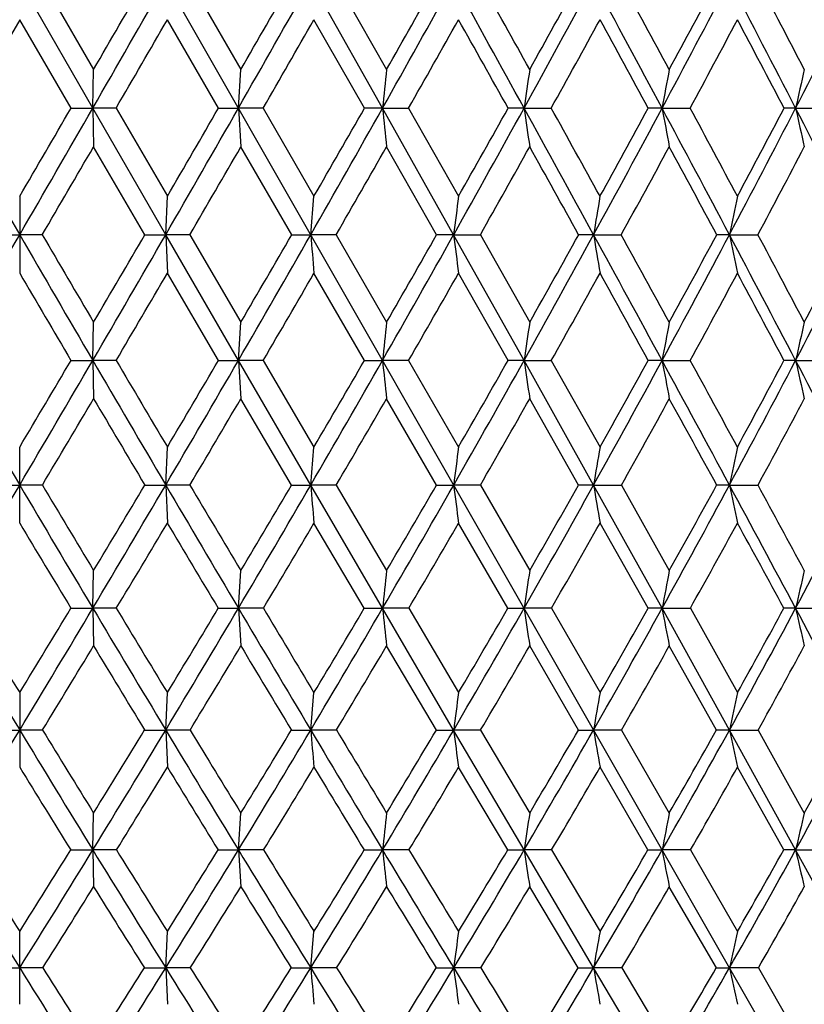
# Model space of a CAD drawing. Units: inches. Extents: x 0 to 11, y 0 to 8.5.
# Drawn here: x 5.4 to 5.7, y 5.5 to 5.8 of the extents above; entities that cross this region are included whole.
import ezdxf

# ---------------------------------------------------------------- set-up
doc = ezdxf.new("R2010")
doc.units = ezdxf.units.IN
doc.header["$LTSCALE"] = 0.605
doc.header["$MEASUREMENT"] = 0
doc.layers.get('0').update_dxf_attribs({"linetype": 'CONTINUOUS'})

msp = doc.modelspace()

# ---------------------------------------------------------------- linework, layer by layer
at = {"color": 7, "linetype": 'CONTINUOUS'}
for p, q in [((5.75774, 5.29848), (5.13813, 6.3837)), ((5.46869, 5.73428), (5.4485, 5.76945)), ((5.45472, 5.76945), (5.46892, 5.74497)), ((5.49548, 5.76945), (5.5096, 5.74497)), ((5.54874, 5.73428), (5.5289, 5.76945)), ((5.53592, 5.76945), (5.54986, 5.74497)), ((5.4485, 5.75872), (5.43431, 5.73428)), ((5.4627, 5.73428), (5.4485, 5.75872)), ((5.50342, 5.73428), (5.48929, 5.75872)), ((5.54376, 5.73428), (5.5298, 5.75872)), ((5.46869, 5.73428), (5.46892, 5.74497)), ((5.50892, 5.73428), (5.5096, 5.74497)), ((5.4627, 5.73428), (5.46869, 5.73428)), ((5.46869, 5.73428), (5.46892, 5.72359)), ((5.48884, 5.69929), (5.46869, 5.73428)), ((5.47513, 5.73428), (5.46869, 5.73428)), ((5.47513, 5.73428), (5.48929, 5.70994)), ((5.50342, 5.73428), (5.50892, 5.73428)), ((5.51577, 5.73428), (5.50892, 5.73428)), ((5.50892, 5.73428), (5.5096, 5.72359)), ((5.51577, 5.73428), (5.5298, 5.70994)), ((5.54874, 5.73428), (5.54376, 5.73428)), ((5.54874, 5.73428), (5.55594, 5.73428)), ((5.56839, 5.69929), (5.54874, 5.73428)), ((5.55594, 5.73428), (5.56974, 5.70994)), ((5.58784, 5.73428), (5.58344, 5.73428)), ((5.58784, 5.73428), (5.59535, 5.73428)), ((5.62597, 5.73428), (5.62216, 5.73428)), ((5.62597, 5.73428), (5.63373, 5.73428)), ((5.66286, 5.73428), (5.65967, 5.73428)), ((5.66286, 5.73428), (5.67082, 5.73428)), ((5.48308, 5.69929), (5.46892, 5.72359)), ((5.52365, 5.69929), (5.5096, 5.72359)), ((5.56369, 5.69929), (5.54986, 5.72359)), ((5.4485, 5.70994), (5.4485, 5.68865)), ((5.48884, 5.69929), (5.48929, 5.70994)), ((5.5289, 5.69929), (5.5298, 5.70994)), ((5.44227, 5.69929), (5.4485, 5.69929)), ((5.45473, 5.69929), (5.4485, 5.69929)), ((5.48308, 5.69929), (5.48884, 5.69929)), ((5.48884, 5.69929), (5.48929, 5.68865)), ((5.50892, 5.66455), (5.48884, 5.69929)), ((5.4955, 5.69929), (5.48884, 5.69929)), ((5.4955, 5.69929), (5.5096, 5.67514)), ((5.52365, 5.69929), (5.5289, 5.69929)), ((5.53594, 5.69929), (5.5289, 5.69929)), ((5.53594, 5.69929), (5.54986, 5.67514)), ((5.56839, 5.69929), (5.56369, 5.69929)), ((5.56839, 5.69929), (5.57576, 5.69929)), ((5.58784, 5.66455), (5.56839, 5.69929)), ((5.57576, 5.69929), (5.5894, 5.67514)), ((5.60705, 5.69929), (5.60292, 5.69929)), ((5.60705, 5.69929), (5.6147, 5.69929)), ((5.64459, 5.69929), (5.64107, 5.69929)), ((5.64459, 5.69929), (5.65246, 5.69929)), ((5.5034, 5.66455), (5.48929, 5.68865)), ((5.54374, 5.66455), (5.5298, 5.68865)), ((5.58341, 5.66455), (5.56974, 5.68865)), ((5.46869, 5.66455), (5.46892, 5.67514)), ((5.50892, 5.66455), (5.5096, 5.67514)), ((5.46267, 5.66455), (5.46869, 5.66455)), ((5.47515, 5.66455), (5.46869, 5.66455)), ((5.46869, 5.66455), (5.46892, 5.65398)), ((5.5034, 5.66455), (5.50892, 5.66455)), ((5.50892, 5.66455), (5.5096, 5.65398)), ((5.5289, 5.63012), (5.50892, 5.66455)), ((5.51579, 5.66455), (5.50892, 5.66455)), ((5.51579, 5.66455), (5.5298, 5.64063)), ((5.54374, 5.66455), (5.54874, 5.66455)), ((5.55596, 5.66455), (5.54874, 5.66455)), ((5.55596, 5.66455), (5.56974, 5.64063)), ((5.58784, 5.66455), (5.58341, 5.66455)), ((5.58784, 5.66455), (5.59537, 5.66455)), ((5.60705, 5.63012), (5.58784, 5.66455)), ((5.59537, 5.66455), (5.60882, 5.64063)), ((5.62597, 5.66455), (5.62214, 5.66455)), ((5.62597, 5.66455), (5.63375, 5.66455)), ((5.66286, 5.66455), (5.65965, 5.66455)), ((5.66286, 5.66455), (5.67084, 5.66455)), ((5.52362, 5.63012), (5.5096, 5.65398)), ((5.56366, 5.63012), (5.54986, 5.65398)), ((5.6029, 5.63012), (5.5894, 5.65398)), ((5.4485, 5.61962), (5.4485, 5.64063)), ((5.48884, 5.63012), (5.48929, 5.64063)), ((5.5289, 5.63012), (5.5298, 5.64063)), ((5.44224, 5.63012), (5.4485, 5.63012)), ((5.45476, 5.63012), (5.4485, 5.63012)), ((5.48305, 5.63012), (5.48884, 5.63012)), ((5.49553, 5.63012), (5.48884, 5.63012)), ((5.48884, 5.63012), (5.48929, 5.61962)), ((5.52362, 5.63012), (5.5289, 5.63012)), ((5.54874, 5.59605), (5.5289, 5.63012)), ((5.53597, 5.63012), (5.5289, 5.63012)), ((5.53597, 5.63012), (5.54986, 5.60648)), ((5.56366, 5.63012), (5.56839, 5.63012)), ((5.57579, 5.63012), (5.56839, 5.63012)), ((5.57579, 5.63012), (5.5894, 5.60648)), ((5.60705, 5.63012), (5.6029, 5.63012)), ((5.60705, 5.63012), (5.61472, 5.63012)), ((5.62597, 5.59605), (5.60705, 5.63012)), ((5.61472, 5.63012), (5.62796, 5.60648)), ((5.64459, 5.63012), (5.64105, 5.63012)), ((5.64459, 5.63012), (5.65249, 5.63012)), ((5.54371, 5.59605), (5.5298, 5.61962)), ((5.58338, 5.59605), (5.56974, 5.61962)), ((5.62211, 5.59605), (5.60882, 5.61962)), ((5.46869, 5.59605), (5.46892, 5.60648)), ((5.50892, 5.59605), (5.5096, 5.60648)), ((5.46264, 5.59605), (5.46869, 5.59605)), ((5.47519, 5.59605), (5.46869, 5.59605)), ((5.46869, 5.59605), (5.46892, 5.58565)), ((5.50336, 5.59605), (5.50892, 5.59605)), ((5.51583, 5.59605), (5.50892, 5.59605)), ((5.50892, 5.59605), (5.5096, 5.58565)), ((5.54371, 5.59605), (5.54874, 5.59605)), ((5.56839, 5.56242), (5.54874, 5.59605)), ((5.55599, 5.59605), (5.54874, 5.59605)), ((5.55599, 5.59605), (5.56974, 5.57274)), ((5.58338, 5.59605), (5.58784, 5.59605)), ((5.59541, 5.59605), (5.58784, 5.59605)), ((5.59541, 5.59605), (5.60882, 5.57274)), ((5.62597, 5.59605), (5.62211, 5.59605)), ((5.62597, 5.59605), (5.63379, 5.59605)), ((5.64459, 5.56242), (5.62597, 5.59605)), ((5.63379, 5.59605), (5.64679, 5.57274)), ((5.66286, 5.59605), (5.65962, 5.59605)), ((5.66286, 5.59605), (5.67087, 5.59605)), ((5.56362, 5.56242), (5.54986, 5.58565)), ((5.60286, 5.56242), (5.5894, 5.58565)), ((5.64101, 5.56242), (5.62796, 5.58565)), ((5.4485, 5.57274), (5.4485, 5.55212)), ((5.48884, 5.56242), (5.48929, 5.57274)), ((5.5289, 5.56242), (5.5298, 5.57274)), ((5.4422, 5.56242), (5.4485, 5.56242)), ((5.45481, 5.56242), (5.4485, 5.56242)), ((5.48301, 5.56242), (5.48884, 5.56242)), ((5.49557, 5.56242), (5.48884, 5.56242)), ((5.48884, 5.56242), (5.48929, 5.55212)), ((5.52358, 5.56242), (5.5289, 5.56242)), ((5.53601, 5.56242), (5.5289, 5.56242)), ((5.56362, 5.56242), (5.56839, 5.56242)), ((5.58784, 5.52927), (5.56839, 5.56242)), ((5.57583, 5.56242), (5.56839, 5.56242)), ((5.57583, 5.56242), (5.5894, 5.53948)), ((5.60286, 5.56242), (5.60705, 5.56242)), ((5.61476, 5.56242), (5.60705, 5.56242)), ((5.61476, 5.56242), (5.62796, 5.53948)), ((5.64459, 5.56242), (5.64101, 5.56242)), ((5.64459, 5.56242), (5.65253, 5.56242)), ((5.66286, 5.52927), (5.64459, 5.56242)), ((5.65253, 5.56242), (5.66526, 5.53948)), ((5.58333, 5.52927), (5.56974, 5.55212)), ((5.62206, 5.52927), (5.60882, 5.55212)), ((5.65957, 5.52927), (5.64679, 5.55212)), ((5.46869, 5.52927), (5.46892, 5.53948)), ((5.50892, 5.52927), (5.5096, 5.53948)), ((5.46259, 5.52927), (5.46869, 5.52927)), ((5.47524, 5.52927), (5.46869, 5.52927)), ((5.46869, 5.52927), (5.46892, 5.51909)), ((5.50331, 5.52927), (5.50892, 5.52927)), ((5.51588, 5.52927), (5.50892, 5.52927)), ((5.50892, 5.52927), (5.5096, 5.51909)), ((5.54366, 5.52927), (5.54874, 5.52927)), ((5.55604, 5.52927), (5.54874, 5.52927)), ((5.58333, 5.52927), (5.58784, 5.52927)), ((5.60705, 5.49667), (5.58784, 5.52927)), ((5.59545, 5.52927), (5.58784, 5.52927)), ((5.59545, 5.52927), (5.60882, 5.50675)), ((5.62206, 5.52927), (5.62597, 5.52927)), ((5.63383, 5.52927), (5.62597, 5.52927)), ((5.63383, 5.52927), (5.64679, 5.50675)), ((5.66286, 5.52927), (5.65957, 5.52927)), ((5.66286, 5.52927), (5.67091, 5.52927)), ((5.68075, 5.49667), (5.66286, 5.52927)), ((5.6028, 5.49667), (5.5894, 5.51909)), ((5.64096, 5.49667), (5.62796, 5.51909)), ((5.4485, 5.48661), (5.4485, 5.50675)), ((5.48884, 5.49667), (5.48929, 5.50675)), ((5.5289, 5.49667), (5.5298, 5.50675)), ((5.44214, 5.49667), (5.4485, 5.49667)), ((5.45486, 5.49667), (5.4485, 5.49667)), ((5.48295, 5.49667), (5.48884, 5.49667)), ((5.49563, 5.49667), (5.48884, 5.49667)), ((5.48884, 5.49667), (5.48929, 5.48661)), ((5.52352, 5.49667), (5.5289, 5.49667)), ((5.53607, 5.49667), (5.5289, 5.49667)), ((5.56356, 5.49667), (5.56839, 5.49667)), ((5.57589, 5.49667), (5.56839, 5.49667)), ((5.6028, 5.49667), (5.60705, 5.49667)), ((5.62597, 5.46467), (5.60705, 5.49667)), ((5.61482, 5.49667), (5.60705, 5.49667)), ((5.61482, 5.49667), (5.62796, 5.47461)), ((5.64096, 5.49667), (5.64459, 5.49667)), ((5.65258, 5.49667), (5.64459, 5.49667)), ((5.65258, 5.49667), (5.66526, 5.47461))]:
    msp.add_line(p, q, dxfattribs=at)
for centre, radius, start, end in [((-6.10477, 12.38888), 13.35023, 330.101609, 330.275583), ((-6.67519, 12.79806), 14.04369, 329.852705, 329.968112), ((-2.21373, 10.14358), 8.89276, 330.275494, 330.536109), ((-2.45286, 10.337), 9.19171, 330.027554, 330.203517), ((-0.24282, 8.99447), 6.64613, 330.623883, 330.971254), ((-0.37116, 9.11161), 6.81122, 330.377858, 330.614422), ((-5.78838, -0.53323), 12.98847, 28.851707, 29.029004), ((-5.21677, -0.26857), 12.36673, 29.095561, 29.225415), ((0.95867, 8.28467), 5.28524, 331.14789, 331.58233), ((0.8804, 8.36545), 5.38903, 330.90479, 331.20216), ((-1.90959, 1.70215), 8.5465, 28.150352, 28.418119), ((-1.64521, 1.81394), 8.26753, 28.390508, 28.583494), ((1.77387, 7.79551), 4.36892, 331.84906, 332.37095), ((1.72255, 7.85574), 4.43933, 331.60997, 331.96844), ((0.05049, 2.84123), 6.31414, 27.270064, 27.62972), ((0.20458, 2.90168), 6.15657, 27.505353, 27.76246), ((2.36656, 7.4335), 3.7085, 332.72915, 333.33885), ((-5.45231, 12.08105), 12.63688, 329.851525, 329.979629), ((-1.90032, 10.00681), 8.55879, 330.053069, 330.24177), ((-0.05803, 8.91951), 6.45464, 330.430396, 330.679602), ((-6.39538, -0.9614), 13.72312, 29.203431, 29.320434), ((1.08385, 8.23663), 5.15901, 330.98456, 331.29458), ((-2.15723, 1.50596), 8.85424, 28.525319, 28.705532), ((1.8661, 7.76147), 4.27839, 331.7173, 332.08844), ((-0.07682, 2.72673), 6.47709, 27.667304, 27.911761), ((9.84263, 5.28899), 4.31692, 173.93674, 174.0795), ((8.70856, 5.28438), 3.15298, 171.60015, 171.79661), ((8.10853, 5.27845), 2.52406, 169.34865, 169.59565), ((7.75027, 5.27134), 2.13813, 167.20178, 167.49559), ((16.87951, 12.31854), 13.20918, 209.898257, 210.073467), ((-6.69468, 12.80934), 14.06621, 329.687701, 329.802462), ((-6.00659, 12.33244), 13.23699, 329.926717, 330.101559), ((-2.16776, 10.11733), 8.83983, 330.014004, 330.275475), ((-2.4515, 10.33617), 9.19011, 329.775344, 329.950785), ((-0.2224, 8.98297), 6.62269, 330.275979, 330.623926), ((-0.3725, 9.11234), 6.81275, 330.038565, 330.274529), ((9.53905, 6.14805), 4.01171, 185.92015, 186.07365), ((0.96447, 8.28146), 5.27861, 330.71354, 331.14803), ((0.87401, 8.369), 5.39634, 330.4783, 330.77481), ((-5.56212, -0.40867), 12.73018, 28.672455, 28.852086), ((8.488, 6.15234), 2.93013, 188.20292, 188.41415), ((-4.87166, -0.07664), 11.97184, 28.904372, 29.037503), ((1.77072, 7.79718), 4.37248, 331.32807, 331.84931), ((1.7121, 7.8614), 4.4512, 331.096, 331.45322), ((-1.74197, 1.79173), 8.35645, 27.879252, 28.150979), ((7.93316, 6.15788), 2.34575, 190.40376, 190.66932), ((-1.42375, 1.93351), 8.01585, 28.107031, 28.304423), ((2.35787, 7.43795), 3.71826, 332.12132, 332.72953), ((2.31904, 7.48727), 3.77264, 331.89349, 332.3117), ((0.18751, 2.91175), 6.16004, 26.905459, 27.270976), ((7.60289, 6.1645), 1.98716, 192.50372, 192.81959), ((-5.2554, 11.96663), 12.40913, 329.664732, 329.79463), ((-1.80619, 9.95252), 8.45013, 329.77921, 329.969687), ((-0.00188, 8.88762), 6.39006, 330.069343, 330.320416), ((1.11219, 8.22091), 5.1266, 330.5365, 330.84792), ((-6.224, -0.86579), 13.52687, 29.034487, 29.152264), ((1.87958, 7.75423), 4.26308, 331.18186, 331.55392), ((-2.00721, 1.58728), 8.6836, 28.264181, 28.446358), ((2.44423, 7.40461), 3.6333, 332.00737, 332.44044), ((9.19921, 5.24684), 3.6589, 172.72869, 172.8968), ((8.38542, 5.24144), 2.81585, 170.42269, 170.64241), ((7.92379, 5.23477), 2.32606, 168.21253, 168.48041), ((-5.82968, 12.23004), 13.03258, 329.74992, 329.926566), ((16.68974, 12.20857), 12.98985, 210.073144, 210.250371), ((17.42607, 12.71239), 13.87431, 210.362817, 210.478478), ((-2.06914, 10.06046), 8.72599, 329.750123, 330.013834), ((-2.33906, 10.27047), 9.05989, 329.52134, 329.698408), ((-0.16253, 8.9488), 6.55375, 329.925479, 330.275823), ((-0.30474, 9.07313), 6.73446, 329.697346, 329.935055), ((10.41557, 6.10766), 4.9037, 184.77706, 184.9018), ((1.00168, 8.2606), 5.23595, 330.27662, 330.71342), ((0.916, 8.34511), 5.34803, 330.05, 330.34818), ((8.86129, 6.10963), 3.31837, 187.10325, 187.28839), ((1.79353, 7.78471), 4.34648, 330.80476, 331.32802), ((1.73777, 7.84715), 4.42185, 330.58055, 330.9392), ((-5.26162, -0.24447), 12.38775, 28.489973, 28.672952), ((8.12696, 6.11454), 2.5539, 189.35766, 189.59963), ((-4.6009, 0.07276), 11.6626, 28.709639, 28.84501), ((2.37118, 7.4309), 3.7032, 331.51156, 332.12136), ((2.3338, 7.47933), 3.75587, 331.29074, 331.70998), ((-1.52597, 1.90587), 8.11214, 27.602826, 27.880061), ((7.71188, 6.12062), 2.10979, 191.51968, 191.81468), ((-1.22478, 2.03967), 7.79034, 27.817969, 28.018996), ((2.81338, 7.15428), 3.2154, 332.39895, 333.09529), ((2.78808, 7.19322), 3.25311, 332.18261, 332.66251), ((15.99863, 11.87657), 12.23093, 210.392725, 210.523701), ((-1.72412, 9.90468), 8.35513, 329.503339, 329.69496), ((0.04647, 8.85974), 6.33425, 329.706451, 329.958606), ((1.14784, 8.20073), 5.08564, 330.0863, 330.39907), ((1.89914, 7.74346), 4.24075, 330.64481, 331.01772), ((-5.86611, -0.66745), 13.1177, 28.862331, 28.982601), ((2.45458, 7.3991), 3.62158, 331.38316, 331.81662), ((-1.76739, 1.71589), 8.41147, 27.997805, 28.183893), ((9.91371, 5.20707), 4.38888, 173.87787, 174.01688), ((8.74818, 5.20411), 3.1937, 171.51878, 171.7108), ((8.14069, 5.19792), 2.55764, 169.24638, 169.48774), ((7.77793, 5.1905), 2.16754, 167.08018, 167.3672), ((12.78767, 9.95634), 8.51937, 210.24967, 210.518107), ((-1.91993, 9.9735), 8.55328, 329.482425, 329.749798), ((-2.10785, 10.13404), 8.79143, 329.261994, 329.443196), ((16.42588, 12.05458), 12.68434, 210.249938, 210.430152), ((17.00313, 12.46328), 13.38346, 210.530355, 210.649314), ((-0.06458, 8.89213), 6.44059, 329.570518, 329.92512), ((-0.16392, 8.99054), 6.57121, 329.350372, 329.5925), ((1.06933, 8.22201), 5.15807, 329.83486, 330.27626), ((1.00947, 8.29101), 5.24003, 329.6158, 329.91852), ((9.40963, 6.06922), 3.88205, 185.98346, 186.14038), ((1.84158, 7.75788), 4.29145, 330.27644, 330.80442), ((1.80228, 7.81058), 4.34769, 330.05931, 330.42242), ((8.38372, 6.07191), 2.82539, 188.28963, 188.50636), ((2.40595, 7.41206), 3.66365, 330.89679, 331.51126), ((2.37892, 7.45447), 3.70436, 330.68247, 331.10591), ((-4.89226, -0.04415), 11.96756, 28.303198, 28.490594), ((7.85083, 6.07742), 2.26284, 190.51281, 190.7852), ((-4.41015, 0.17718), 11.44514, 28.513099, 28.649462), ((2.83897, 7.14092), 3.18654, 331.69783, 332.3987), ((2.82049, 7.17599), 3.21641, 331.48731, 331.97112), ((-1.2653, 2.04201), 7.81807, 27.319439, 27.603825), ((7.53429, 6.08401), 1.91786, 192.63347, 192.95737), ((-1.64517, 9.85814), 8.26349, 329.226112, 329.418453), ((15.88959, 11.81219), 12.1043, 210.581466, 210.712733), ((0.10174, 8.8274), 6.27021, 329.341713, 329.594816), ((1.18384, 8.17996), 5.04407, 329.6346, 329.94819), ((1.92991, 7.72611), 4.20543, 330.10564, 330.47987), ((2.4727, 7.3892), 3.60093, 330.75734, 331.19148), ((-5.37371, -0.39649), 12.55568, 28.684787, 28.808964), ((2.89441, 7.12197), 3.1357, 331.59089, 332.08537), ((9.25376, 5.1647), 3.71464, 172.63881, 172.80229), ((8.41715, 5.16084), 2.84902, 170.30485, 170.51927), ((7.95064, 5.15383), 2.35472, 168.06892, 168.33026), ((-1.75292, 9.87514), 8.35946, 329.210501, 329.481896), ((12.6206, 9.85776), 8.32538, 210.517549, 210.790054), ((12.87622, 10.05754), 8.64176, 210.819028, 211.0017), ((0.04684, 8.82676), 6.31141, 329.210593, 329.569892), ((-0.0637, 8.93105), 6.45466, 328.998146, 329.242637), ((16.14742, 11.8909), 12.36134, 210.429733, 210.613016), ((16.72989, 12.3015), 13.06592, 210.703419, 210.824054), ((1.14776, 8.1765), 5.0674, 329.38768, 329.83417), ((1.08133, 8.24878), 5.15668, 329.17593, 329.4813), ((10.22368, 6.02769), 4.71159, 184.84056, 184.96865), ((1.89853, 7.72543), 4.22591, 329.74248, 330.27572), ((1.85547, 7.77985), 4.28626, 329.53218, 329.89811), ((8.74501, 6.03127), 3.20185, 187.19749, 187.38682), ((2.44819, 7.3886), 3.61534, 330.27632, 330.89605), ((2.41874, 7.43203), 3.65866, 330.06831, 330.49457), ((8.02951, 6.03464), 2.45601, 189.48039, 189.7287), ((2.8709, 7.12378), 3.1503, 330.99108, 331.69708), ((2.85031, 7.15973), 3.18244, 330.78624, 331.2727), ((-4.51229, 0.16033), 11.53606, 28.111833, 28.303815), ((7.6327, 6.04072), 2.03007, 191.66934, 191.97196), ((-4.02307, 0.38711), 11.0048, 28.312573, 28.452463), ((3.20754, 6.90768), 2.7837, 331.88896, 332.68094), ((12.32489, 9.72845), 8.01044, 210.859451, 211.05602), ((0.22794, 8.75244), 6.12343, 328.971755, 329.228743), ((15.53189, 11.59932), 11.68806, 210.770997, 210.905548), ((1.27233, 8.12798), 4.94145, 329.17712, 329.4948), ((1.99159, 7.69052), 4.13422, 329.56126, 329.93936), ((2.52308, 7.3609), 3.54314, 330.12553, 330.56407), ((2.93066, 7.10229), 3.09445, 330.87253, 331.37086), ((-5.05135, -0.22035), 12.18833, 28.5034, 28.629543), ((9.94397, 5.12796), 4.42009, 173.78499, 173.92092), ((8.7835, 5.12293), 3.23049, 171.39141, 171.57838), ((8.16019, 5.1182), 2.57887, 169.08592, 169.32172), ((7.79533, 5.11038), 2.18707, 166.88946, 167.16974), ((10.69222, 8.73262), 6.12754, 210.789108, 211.15592), ((10.8648, 8.87329), 6.34271, 211.110728, 211.357007), ((0.05175, 8.86143), 6.31984, 328.642573, 328.889743), ((0.17941, 8.74784), 6.15713, 328.844962, 329.21001), ((12.41831, 9.73709), 8.08983, 210.789267, 211.066975), ((12.7276, 9.96812), 8.46832, 211.083392, 211.26774), ((1.24321, 8.12009), 4.95652, 328.93421, 329.38705), ((1.16687, 8.19751), 5.05695, 328.73198, 329.04048), ((15.8171, 11.69531), 11.97745, 210.612439, 210.799576), ((16.52117, 12.17685), 12.82281, 210.877919, 210.999361), ((1.96966, 7.68399), 4.14358, 329.20188, 329.74183), ((1.9204, 7.74144), 4.21082, 329.00052, 329.36986), ((9.24364, 5.98954), 3.7158, 186.0788, 186.24016), ((2.5025, 7.35764), 3.55282, 329.64909, 330.27568), ((2.46935, 7.4027), 3.60016, 329.44933, 329.87919), ((8.27445, 5.99379), 2.71589, 188.42123, 188.64318), ((2.91325, 7.10033), 3.10189, 330.27756, 330.99046), ((2.8903, 7.13721), 3.13655, 330.08021, 330.57033), ((7.75704, 5.99786), 2.16862, 190.67773, 190.9576), ((3.24132, 6.88967), 2.74542, 331.08952, 331.88836), ((3.22547, 6.92068), 2.77123, 330.89544, 331.44561), ((-4.08673, 0.3875), 11.05367, 27.915144, 28.112629), ((7.45629, 6.00448), 1.83935, 192.82963, 193.16226), ((0.37577, 8.6634), 5.95085, 328.594048, 328.855727), ((12.10872, 9.59798), 7.75795, 211.143915, 211.344574), ((1.37899, 8.06423), 4.81719, 328.71122, 329.03398), ((15.17734, 11.38676), 11.27467, 210.965822, 211.103588), ((2.07145, 7.6435), 4.04154, 329.00782, 329.3912), ((2.58323, 7.32625), 3.47372, 329.48509, 329.92882), ((2.98123, 7.07403), 3.03652, 330.14472, 330.64883), ((3.2974, 6.86843), 2.69301, 330.98984, 331.55343), ((9.26757, 5.08647), 3.72967, 172.50846, 172.66842), ((8.43941, 5.08051), 2.87307, 170.13501, 170.34394), ((7.96144, 5.0749), 2.36758, 167.86155, 168.11701), ((0.34497, 8.64785), 5.96372, 328.471271, 328.844157), ((10.52143, 8.62921), 5.92788, 211.154716, 211.529856), ((10.69082, 8.76711), 6.13889, 211.468597, 211.719959), ((1.36534, 8.0466), 4.81398, 328.47159, 328.93331), ((1.2988, 8.11706), 4.90242, 328.27945, 328.5941), ((12.17332, 9.58934), 7.80374, 211.065991, 211.35055), ((12.47175, 9.81258), 8.1689, 211.351413, 211.540011), ((2.06315, 7.62834), 4.03478, 328.65133, 329.20092), ((2.02022, 7.68117), 4.09422, 328.45956, 328.83548), ((10.00674, 5.94878), 4.49448, 184.93139, 185.0632), ((15.4241, 11.46087), 11.51984, 210.798862, 210.990994), ((16.09192, 11.91875), 12.32194, 211.054595, 211.179192), ((2.576, 7.31467), 3.46769, 329.0113, 329.64809), ((2.54706, 7.35656), 3.50978, 328.82058, 329.25729), ((8.59925, 5.95239), 3.05585, 187.33175, 187.52652), ((2.97232, 7.06667), 3.0339, 329.55305, 330.27654), ((2.95252, 7.10116), 3.06464, 329.36407, 329.86126), ((7.92787, 5.9573), 2.35418, 189.65629, 189.91068), ((3.28984, 6.86293), 2.69002, 330.27872, 331.08848), ((3.2762, 6.89223), 2.71306, 330.09227, 330.64961), ((7.54378, 5.96206), 1.94078, 191.88322, 192.19415), ((3.55087, 6.69078), 2.41031, 331.1909, 332.08638), ((3.54183, 6.71614), 2.42765, 331.00783, 331.62499), ((10.35487, 8.56159), 5.75581, 211.524195, 211.791372), ((1.48993, 7.9967), 4.68731, 328.23711, 328.56498), ((11.899, 9.46994), 7.51223, 211.434682, 211.639125), ((2.15683, 7.59209), 3.94188, 328.44546, 328.83435), ((14.85614, 11.19268), 10.89938, 211.165511, 211.305969), ((2.65055, 7.28647), 3.39554, 328.8351, 329.28456), ((3.03423, 7.0435), 2.97536, 329.40772, 329.91747), ((3.34419, 6.8424), 2.63947, 330.16538, 330.73546), ((9.95768, 5.04961), 4.43496, 173.65834, 173.79104), ((8.79489, 5.04423), 3.24352, 171.21729, 171.39975), ((8.17994, 5.03731), 2.60091, 168.86769, 169.09683), ((7.80545, 5.03079), 2.19981, 166.62972, 166.90291), ((9.35986, 7.94117), 4.61241, 211.52806, 212.00442), ((9.44576, 8.02257), 4.72308, 211.86344, 212.1857), ((1.47544, 8.00743), 4.69453, 327.81335, 328.13757), ((1.51146, 7.95707), 4.64262, 327.99713, 328.47039), ((10.32284, 8.50721), 5.69481, 211.52843, 211.91406), ((10.45243, 8.61953), 5.85851, 211.835523, 212.095158), ((2.17685, 7.55918), 3.9017, 328.08772, 328.65002), ((2.15402, 7.59863), 3.93701, 327.90407, 328.29016), ((11.89213, 9.41786), 7.47439, 211.349389, 211.642494), ((12.11302, 9.59215), 7.74785, 211.627039, 211.822849), ((2.6669, 7.26017), 3.3617, 328.35948, 329.00992), ((2.65181, 7.29281), 3.38716, 328.17658, 328.62388), ((9.06566, 5.91191), 3.53768, 186.20929, 186.3752), ((14.97835, 11.19295), 10.99977, 210.990156, 211.188464), ((15.45459, 11.53279), 11.57685, 211.237029, 211.367484), ((3.04662, 7.02308), 2.94776, 328.8137, 329.5516), ((3.03658, 7.05104), 2.96677, 328.63218, 329.14023), ((8.14623, 5.91622), 2.58748, 188.60071, 188.82883), ((3.35182, 6.82762), 2.61869, 329.45239, 330.27722), ((3.3454, 6.85212), 2.63308, 329.27294, 329.84139), ((7.66356, 5.92178), 2.07505, 190.90375, 191.19022), ((3.60368, 6.66181), 2.35008, 330.27816, 331.18935), ((3.59986, 6.68371), 2.36118, 330.10154, 330.72999), ((7.37324, 5.92722), 1.75607, 193.09775, 193.4391), ((1.60917, 7.92273), 4.547, 327.75413, 328.08752), ((10.1953, 8.46236), 5.5679, 211.91191, 212.18408), ((2.25032, 7.53456), 3.83211, 327.87331, 328.26824), ((11.67982, 9.33456), 7.25461, 211.731383, 211.939788), ((2.72549, 7.24102), 3.30788, 328.17461, 328.63049), ((14.53214, 10.9953), 10.52, 211.369356, 211.512464), ((3.09551, 7.00717), 2.90412, 328.65947, 329.1759), ((3.39405, 6.81369), 2.58193, 329.3301, 329.90677), ((3.64237, 6.64844), 2.3168, 330.18892, 330.82587), ((9.27603, 5.00798), 3.7397, 172.3355, 172.49134), ((8.44755, 5.00157), 2.88333, 169.90922, 170.11267), ((7.97806, 4.99364), 2.38707, 167.58713, 167.83482), ((9.21056, 7.84771), 4.43627, 212.00269, 212.49136), ((9.30372, 7.93308), 4.5552, 212.33476, 212.66371), ((2.2932, 7.48685), 3.7647, 327.51051, 328.08607), ((2.26144, 7.53096), 3.81005, 327.3356, 327.72875), ((10.12418, 8.38332), 5.46069, 211.91256, 212.30895), ((10.2655, 8.50222), 5.63782, 212.21556, 212.4809), ((2.76011, 7.20285), 3.25227, 327.69312, 328.35771), ((2.73873, 7.23859), 3.28471, 327.51862, 327.97356), ((9.77749, 5.87217), 4.26515, 185.0509, 185.1865), ((11.61139, 9.24468), 7.14453, 211.641266, 211.943192), ((11.85402, 9.43138), 7.44302, 211.913953, 212.1142), ((3.1229, 6.97702), 2.85865, 328.05908, 328.81183), ((3.10824, 7.00709), 2.8827, 327.88554, 328.40169), ((8.44539, 5.87586), 2.90188, 187.50834, 187.70861), ((14.5343, 10.92395), 10.48059, 211.187575, 211.39229), ((15.06258, 11.29384), 11.11775, 211.428485, 211.561796), ((3.41545, 6.79017), 2.54485, 328.61018, 329.45043), ((3.40555, 6.81612), 2.56298, 328.43822, 329.01513), ((7.81138, 5.88087), 2.23757, 189.88693, 190.14835), ((3.65781, 6.631), 2.28779, 329.34896, 330.27612), ((3.65154, 6.65376), 2.30144, 329.17924, 329.81657), ((7.45565, 5.88706), 1.85266, 192.16469, 192.48295), ((3.86248, 6.49248), 2.07311, 330.27853, 331.29184), ((3.85896, 6.51279), 2.0834, 330.1118, 330.80903)]:
    msp.add_arc(centre, radius, start, end, dxfattribs=at)

doc.saveas('drawing.dxf')
